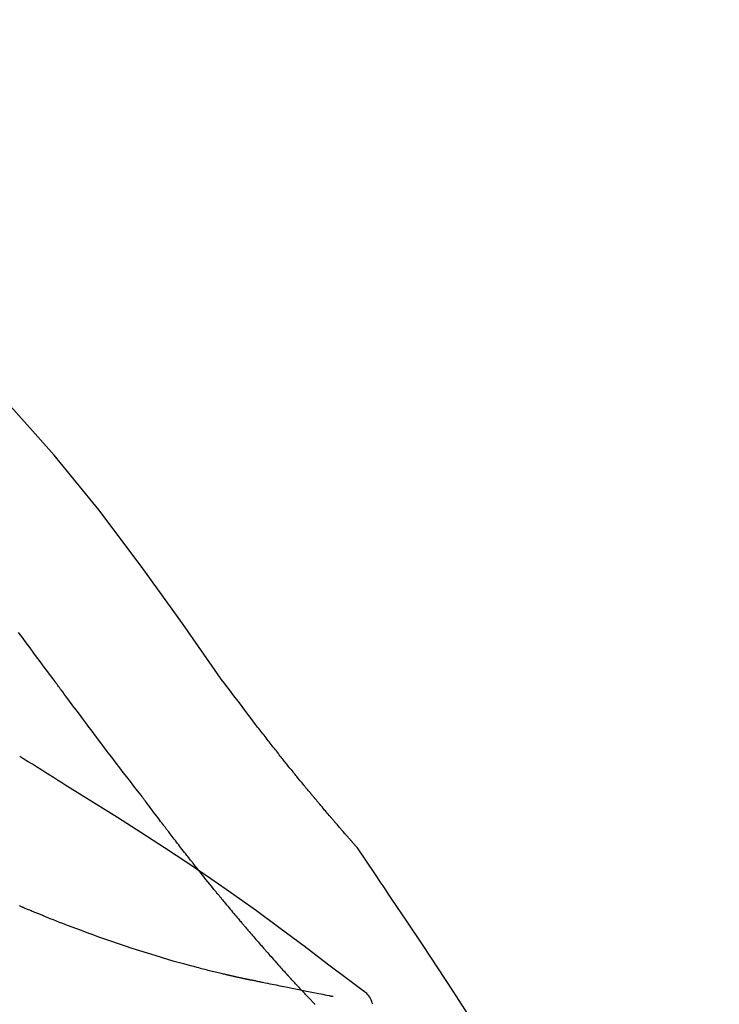
# Model space of a CAD drawing. Extents: x 28111 to 54247, y -21830 to -13430.
# Drawn here: x 48752 to 48784, y -18927 to -18882 of the extents above; entities that cross this region are included whole.
import ezdxf

# ---------------------------------------------------------------- set-up
doc = ezdxf.new("R2010")
doc.units = 0
doc.header["$LTSCALE"] = 50
doc.header["$MEASUREMENT"] = 0
doc.layers.get('0').update_dxf_attribs({"linetype": 'CONTINUOUS'})
doc.layers.add('150-機器', color=8, linetype='CONTINUOUS')
doc.layers.add('166-寸法B', color=11, linetype='CONTINUOUS')
doc.styles.add('KH001', font='txt')
doc.dimstyles.new('KH1xx030', dxfattribs={"dimscale": 30, "dimtxt": 2, "dimasz": 0.6, "dimexe": 0.3, "dimexo": 1.2, "dimgap": 0.5, "dimtad": 3, "dimdec": 1, "dimdsep": 46, "dimlunit": 6, "dimtxsty": 'KH001', "dimblk": 'DOT', "dimcen": 1, "dimdle": 1, "dimclrd": 256, "dimclre": 256, "dimclrt": 256, "dimadec": 0, "dimazin": 0, "dimtfac": 1, "dimtdec": 1, "dimtix": 1, "dimtmove": 2, "dimatfit": 3, "dimldrblk": 'CLOSEDBLANK', "dimfxl": 1, "dimtolj": 1, "dimtzin": 0, "dimlwd": -1, "dimlwe": -1, "dimarcsym": 0})

# ---------------------------------------------------------------- blocks, each defined once
blk = doc.blocks.new('_Dot')
at = {"color": 0, "linetype": 'ByBlock', "lineweight": -2}
blk.add_line((-0.5, 0), (-1, 0), dxfattribs=at)
at = {"color": 0, "linetype": 'ByBlock', "const_width": 0.5}
blk.add_lwpolyline([(-0.25, 0, 1), (0.25, 0, 1)], format="xyb", close=True, dxfattribs=at)
blk = doc.blocks.new('*D181')
at = {"layer": '166-寸法B', "transparency": 16777216}
for p, q in [((48170.042, -19058.554), (48170.042, -18796.547)), ((49070.042, -18883.276), (49070.042, -18796.547)), ((49052.042, -18805.547), (48188.042, -18805.547))]:
    blk.add_line(p, q, dxfattribs=at)
at = {"layer": '166-寸法B', "transparency": 16777216, "xscale": 18, "yscale": 18, "zscale": 18, "rotation": 180}
blk.add_blockref('_Dot', (48170.042, -18805.547), dxfattribs=at)
at = {"layer": '166-寸法B', "transparency": 16777216, "xscale": 18, "yscale": 18, "zscale": 18}
blk.add_blockref('_Dot', (49070.042, -18805.547), dxfattribs=at)
at = {"layer": '166-寸法B', "transparency": 16777216, "insert": (48620.042, -18760.547), "char_height": 60, "attachment_point": 5, "style": 'KH001'}
blk.add_mtext('\\A1;900', dxfattribs=at)
blk = doc.blocks.new('_ClosedBlank')
at = {"color": 0, "linetype": 'ByBlock', "lineweight": -2}
for p, q in [((-1, 0.1667), (0, 0)), ((-1, 0.1667), (-1, -0.1667)), ((0, 0), (-1, -0.1667))]:
    blk.add_line(p, q, dxfattribs=at)

msp = doc.modelspace()

# ---------------------------------------------------------------- linework, layer by layer
at = {"layer": '150-機器', "color": 13, "linetype": 'Continuous'}
for points in [[(48761.382, -18912.16), (48759.556, -18909.54), (48757.7, -18906.947), (48755.781, -18904.407), (48753.767, -18901.947), (48751.929, -18899.893), (48750.02, -18897.9), (48748.064, -18895.947), (48746.084, -18894.013)], [(48753.792, -18912.141), (48753.675, -18911.983), (48753.558, -18911.826), (48753.441, -18911.668), (48753.324, -18911.51), (48753.207, -18911.353), (48753.091, -18911.195), (48752.974, -18911.037), (48752.857, -18910.88), (48752.684, -18910.645), (48752.51, -18910.411), (48752.337, -18910.176), (48752.164, -18909.942)], [(48757.688, -18917.289), (48757.527, -18917.083), (48757.367, -18916.877), (48757.207, -18916.671), (48757.047, -18916.465), (48756.887, -18916.257), (48756.728, -18916.049), (48756.569, -18915.84), (48756.41, -18915.632), (48756.166, -18915.31), (48755.922, -18914.988), (48755.679, -18914.666), (48755.436, -18914.343), (48755.355, -18914.234), (48755.273, -18914.125), (48755.191, -18914.017), (48755.11, -18913.908), (48754.986, -18913.743), (48754.863, -18913.578), (48754.74, -18913.413), (48754.616, -18913.248), (48754.555, -18913.165), (48754.493, -18913.083), (48754.431, -18913), (48754.369, -18912.917), (48754.297, -18912.82), (48754.225, -18912.723), (48754.153, -18912.626), (48754.081, -18912.529), (48754.045, -18912.481), (48754.008, -18912.432), (48753.972, -18912.383), (48753.936, -18912.335), (48753.921, -18912.314), (48753.905, -18912.293), (48753.89, -18912.273), (48753.874, -18912.252), (48753.864, -18912.238), (48753.854, -18912.224), (48753.844, -18912.21), (48753.833, -18912.196), (48753.828, -18912.19), (48753.824, -18912.183), (48753.819, -18912.177), (48753.814, -18912.17), (48753.809, -18912.163), (48753.803, -18912.156), (48753.798, -18912.148), (48753.792, -18912.141)], [(48762.849, -18914.092), (48762.731, -18913.931), (48762.612, -18913.77), (48762.493, -18913.609), (48762.373, -18913.449), (48762.251, -18913.287), (48762.127, -18913.126), (48762.003, -18912.965), (48761.879, -18912.803), (48761.756, -18912.642), (48761.632, -18912.48), (48761.509, -18912.319), (48761.385, -18912.157)], [(48763.422, -18914.828), (48763.375, -18914.767), (48763.328, -18914.706), (48763.282, -18914.645), (48763.235, -18914.584), (48763.188, -18914.523), (48763.14, -18914.461), (48763.092, -18914.4), (48763.044, -18914.339), (48762.996, -18914.278), (48762.948, -18914.217), (48762.899, -18914.155), (48762.851, -18914.094)], [(48763.97, -18915.521), (48763.925, -18915.464), (48763.881, -18915.406), (48763.837, -18915.349), (48763.792, -18915.291), (48763.746, -18915.233), (48763.701, -18915.175), (48763.655, -18915.118), (48763.609, -18915.06), (48763.562, -18915.002), (48763.515, -18914.944), (48763.468, -18914.886), (48763.422, -18914.828)], [(48754.488, -18916.962), (48754.3, -18916.843), (48754.111, -18916.723), (48753.922, -18916.603), (48753.733, -18916.484), (48753.544, -18916.365), (48753.355, -18916.246), (48753.165, -18916.128), (48752.976, -18916.01), (48752.786, -18915.892), (48752.596, -18915.775), (48752.406, -18915.657), (48752.215, -18915.54)], [(48767.44, -18919.651), (48767.438, -18919.649), (48767.436, -18919.647), (48767.435, -18919.645), (48767.433, -18919.643), (48767.426, -18919.635), (48767.418, -18919.627), (48767.411, -18919.618), (48767.403, -18919.61), (48767.391, -18919.596), (48767.379, -18919.583), (48767.367, -18919.569), (48767.355, -18919.555), (48767.338, -18919.536), (48767.321, -18919.517), (48767.304, -18919.498), (48767.287, -18919.479), (48767.273, -18919.463), (48767.259, -18919.446), (48767.244, -18919.43), (48767.23, -18919.414), (48767.22, -18919.403), (48767.21, -18919.391), (48767.2, -18919.38), (48767.19, -18919.369), (48767.188, -18919.366), (48767.186, -18919.364), (48767.184, -18919.362), (48767.182, -18919.359), (48767.178, -18919.355), (48767.174, -18919.35), (48767.169, -18919.345), (48767.165, -18919.341), (48767.159, -18919.333), (48767.152, -18919.326), (48767.146, -18919.319), (48767.14, -18919.312), (48767.124, -18919.294), (48767.108, -18919.276), (48767.093, -18919.258), (48767.077, -18919.24), (48767.052, -18919.211), (48767.027, -18919.183), (48767.002, -18919.155), (48766.977, -18919.126), (48766.954, -18919.1), (48766.932, -18919.075), (48766.91, -18919.049), (48766.887, -18919.023), (48766.852, -18918.982), (48766.816, -18918.942), (48766.78, -18918.901), (48766.745, -18918.86), (48766.719, -18918.83), (48766.693, -18918.8), (48766.667, -18918.77), (48766.641, -18918.74), (48766.609, -18918.703), (48766.577, -18918.666), (48766.545, -18918.629), (48766.513, -18918.592), (48766.509, -18918.588), (48766.506, -18918.583), (48766.502, -18918.579), (48766.499, -18918.575), (48766.491, -18918.567), (48766.484, -18918.558), (48766.477, -18918.55), (48766.47, -18918.541), (48766.459, -18918.529), (48766.448, -18918.516), (48766.437, -18918.503), (48766.426, -18918.491), (48766.4, -18918.46), (48766.374, -18918.43), (48766.348, -18918.4), (48766.322, -18918.369), (48766.298, -18918.342), (48766.275, -18918.315), (48766.252, -18918.288), (48766.229, -18918.26), (48766.181, -18918.204), (48766.133, -18918.148), (48766.085, -18918.092), (48766.037, -18918.036), (48766.004, -18917.997), (48765.971, -18917.958), (48765.937, -18917.918), (48765.904, -18917.879), (48765.851, -18917.817), (48765.799, -18917.755), (48765.747, -18917.692), (48765.695, -18917.63), (48765.677, -18917.609), (48765.659, -18917.588), (48765.641, -18917.567), (48765.623, -18917.545), (48765.596, -18917.513), (48765.569, -18917.48), (48765.542, -18917.448), (48765.515, -18917.415), (48765.505, -18917.404), (48765.496, -18917.393), (48765.487, -18917.382), (48765.478, -18917.371), (48765.464, -18917.355), (48765.45, -18917.338), (48765.436, -18917.321), (48765.422, -18917.305), (48765.418, -18917.299), (48765.413, -18917.294), (48765.409, -18917.288), (48765.404, -18917.283), (48765.395, -18917.271), (48765.385, -18917.26), (48765.376, -18917.249), (48765.367, -18917.238), (48765.325, -18917.187), (48765.283, -18917.137), (48765.241, -18917.086), (48765.199, -18917.036), (48765.156, -18916.984), (48765.113, -18916.932), (48765.07, -18916.88), (48765.027, -18916.828), (48764.949, -18916.733), (48764.872, -18916.638), (48764.794, -18916.543), (48764.716, -18916.448), (48764.677, -18916.4), (48764.637, -18916.351), (48764.598, -18916.303), (48764.558, -18916.254), (48764.483, -18916.161), (48764.407, -18916.067), (48764.332, -18915.974), (48764.257, -18915.881), (48764.221, -18915.836), (48764.186, -18915.792), (48764.15, -18915.747), (48764.114, -18915.703), (48764.078, -18915.657), (48764.042, -18915.612), (48764.006, -18915.567), (48763.97, -18915.521)], [(48767.44, -18919.651), (48767.438, -18919.649), (48767.436, -18919.647), (48767.435, -18919.645), (48767.433, -18919.643), (48767.426, -18919.635), (48767.418, -18919.627), (48767.411, -18919.618), (48767.403, -18919.61), (48767.391, -18919.596), (48767.379, -18919.583), (48767.367, -18919.569), (48767.355, -18919.555), (48767.338, -18919.536), (48767.321, -18919.517), (48767.304, -18919.498), (48767.287, -18919.479), (48767.273, -18919.463), (48767.259, -18919.446), (48767.244, -18919.43), (48767.23, -18919.414), (48767.22, -18919.403), (48767.21, -18919.391), (48767.2, -18919.38), (48767.19, -18919.369), (48767.188, -18919.366), (48767.186, -18919.364), (48767.184, -18919.362), (48767.182, -18919.359), (48767.178, -18919.355), (48767.174, -18919.35), (48767.169, -18919.345), (48767.165, -18919.341), (48767.159, -18919.333), (48767.152, -18919.326), (48767.146, -18919.319), (48767.14, -18919.312), (48767.124, -18919.294), (48767.108, -18919.276), (48767.093, -18919.258), (48767.077, -18919.24), (48767.052, -18919.211), (48767.027, -18919.183), (48767.002, -18919.155), (48766.977, -18919.126), (48766.954, -18919.1), (48766.932, -18919.075), (48766.91, -18919.049), (48766.887, -18919.023), (48766.852, -18918.982), (48766.816, -18918.942), (48766.78, -18918.901), (48766.745, -18918.86), (48766.719, -18918.83), (48766.693, -18918.8), (48766.667, -18918.77), (48766.641, -18918.74), (48766.609, -18918.703), (48766.577, -18918.666), (48766.545, -18918.629), (48766.513, -18918.592), (48766.509, -18918.588), (48766.506, -18918.583), (48766.502, -18918.579), (48766.499, -18918.575), (48766.491, -18918.567), (48766.484, -18918.558), (48766.477, -18918.55), (48766.47, -18918.541), (48766.459, -18918.529), (48766.448, -18918.516), (48766.437, -18918.503), (48766.426, -18918.491), (48766.4, -18918.46), (48766.374, -18918.43), (48766.348, -18918.4), (48766.322, -18918.369), (48766.298, -18918.342), (48766.275, -18918.315), (48766.252, -18918.288), (48766.229, -18918.26), (48766.181, -18918.204), (48766.133, -18918.148), (48766.085, -18918.092), (48766.037, -18918.036), (48766.004, -18917.997), (48765.971, -18917.958), (48765.937, -18917.918), (48765.904, -18917.879), (48765.851, -18917.817), (48765.799, -18917.755), (48765.747, -18917.692), (48765.695, -18917.63), (48765.677, -18917.609), (48765.659, -18917.588), (48765.641, -18917.567), (48765.623, -18917.545), (48765.596, -18917.513), (48765.569, -18917.48), (48765.542, -18917.448), (48765.515, -18917.415), (48765.505, -18917.404), (48765.496, -18917.393), (48765.487, -18917.382), (48765.478, -18917.371), (48765.464, -18917.355), (48765.45, -18917.338), (48765.436, -18917.321), (48765.422, -18917.305), (48765.418, -18917.299), (48765.413, -18917.294), (48765.409, -18917.288), (48765.404, -18917.283), (48765.395, -18917.271), (48765.385, -18917.26), (48765.376, -18917.249), (48765.367, -18917.238), (48765.325, -18917.187), (48765.283, -18917.137), (48765.241, -18917.086), (48765.199, -18917.036), (48765.156, -18916.984), (48765.113, -18916.932), (48765.07, -18916.88), (48765.027, -18916.828), (48764.949, -18916.733), (48764.872, -18916.638), (48764.794, -18916.543), (48764.716, -18916.448), (48764.677, -18916.4), (48764.637, -18916.351), (48764.598, -18916.303), (48764.558, -18916.254), (48764.483, -18916.161), (48764.407, -18916.067), (48764.332, -18915.974), (48764.257, -18915.881), (48764.221, -18915.836), (48764.186, -18915.792), (48764.15, -18915.747), (48764.114, -18915.703), (48764.078, -18915.657), (48764.042, -18915.612), (48764.006, -18915.567), (48763.97, -18915.521)], [(48767.652, -18926.074), (48767.592, -18926.028), (48767.532, -18925.983), (48767.472, -18925.938), (48767.412, -18925.892), (48767.351, -18925.847), (48767.291, -18925.801), (48767.231, -18925.756), (48767.171, -18925.711), (48766.105, -18924.906), (48765.04, -18924.101), (48763.971, -18923.3), (48762.894, -18922.51), (48761.869, -18921.778), (48760.835, -18921.059), (48759.792, -18920.352), (48758.741, -18919.657), (48757.684, -18918.974), (48756.622, -18918.299), (48755.556, -18917.629), (48754.488, -18916.962)], [(48757.768, -18917.393), (48757.768, -18917.393), (48757.767, -18917.392), (48757.766, -18917.391), (48757.766, -18917.39), (48757.76, -18917.383), (48757.755, -18917.376), (48757.75, -18917.37), (48757.745, -18917.363), (48757.741, -18917.358), (48757.737, -18917.352), (48757.733, -18917.347), (48757.729, -18917.342), (48757.725, -18917.337), (48757.721, -18917.332), (48757.717, -18917.327), (48757.713, -18917.322), (48757.711, -18917.318), (48757.708, -18917.314), (48757.705, -18917.311), (48757.702, -18917.307), (48757.701, -18917.305), (48757.699, -18917.304), (48757.698, -18917.302), (48757.697, -18917.3), (48757.696, -18917.299), (48757.695, -18917.298), (48757.695, -18917.297), (48757.694, -18917.296), (48757.693, -18917.296), (48757.692, -18917.295), (48757.692, -18917.294), (48757.691, -18917.293)], [(48758.812, -18918.78), (48758.787, -18918.748), (48758.763, -18918.716), (48758.738, -18918.684), (48758.714, -18918.652), (48758.667, -18918.59), (48758.62, -18918.528), (48758.573, -18918.466), (48758.526, -18918.404), (48758.458, -18918.314), (48758.39, -18918.225), (48758.323, -18918.135), (48758.256, -18918.045), (48758.194, -18917.963), (48758.132, -18917.88), (48758.07, -18917.798), (48758.008, -18917.715), (48757.969, -18917.662), (48757.929, -18917.609), (48757.89, -18917.557), (48757.85, -18917.504), (48757.832, -18917.479), (48757.813, -18917.454), (48757.794, -18917.428), (48757.775, -18917.403)], [(48760.032, -18920.353), (48760.013, -18920.33), (48759.994, -18920.306), (48759.976, -18920.282), (48759.957, -18920.259), (48759.92, -18920.212), (48759.883, -18920.165), (48759.847, -18920.119), (48759.81, -18920.072), (48759.756, -18920.003), (48759.702, -18919.934), (48759.648, -18919.865), (48759.594, -18919.796), (48759.542, -18919.729), (48759.49, -18919.663), (48759.438, -18919.596), (48759.387, -18919.529), (48759.337, -18919.465), (48759.287, -18919.4), (48759.237, -18919.336), (48759.188, -18919.271), (48759.14, -18919.209), (48759.092, -18919.147), (48759.044, -18919.085), (48758.997, -18919.023), (48758.966, -18918.982), (48758.935, -18918.941), (48758.903, -18918.901), (48758.872, -18918.86), (48758.857, -18918.84), (48758.842, -18918.82), (48758.827, -18918.8), (48758.812, -18918.78)], [(48767.477, -18919.706), (48767.474, -18919.701), (48767.471, -18919.696), (48767.468, -18919.692), (48767.464, -18919.687), (48767.461, -18919.683), (48767.458, -18919.678), (48767.455, -18919.674), (48767.452, -18919.669), (48767.449, -18919.665), (48767.446, -18919.66), (48767.443, -18919.655), (48767.44, -18919.651)], [(48768.977, -18921.932), (48768.853, -18921.746), (48768.729, -18921.56), (48768.606, -18921.374), (48768.482, -18921.188), (48768.357, -18921.002), (48768.233, -18920.817), (48768.108, -18920.632), (48767.982, -18920.447), (48767.857, -18920.262), (48767.731, -18920.077), (48767.605, -18919.893), (48767.479, -18919.708)], [(48761.206, -18921.815), (48761.193, -18921.799), (48761.179, -18921.782), (48761.166, -18921.766), (48761.152, -18921.749), (48761.125, -18921.715), (48761.097, -18921.682), (48761.07, -18921.648), (48761.042, -18921.614), (48760.978, -18921.536), (48760.914, -18921.457), (48760.85, -18921.378), (48760.787, -18921.299), (48760.702, -18921.195), (48760.617, -18921.09), (48760.533, -18920.985), (48760.449, -18920.88), (48760.378, -18920.791), (48760.308, -18920.703), (48760.238, -18920.614), (48760.168, -18920.526), (48760.134, -18920.483), (48760.1, -18920.439), (48760.066, -18920.396), (48760.032, -18920.353)], [(48761.206, -18921.815), (48761.226, -18921.839), (48761.245, -18921.862), (48761.264, -18921.886), (48761.283, -18921.909), (48761.321, -18921.955), (48761.359, -18922.001), (48761.397, -18922.047), (48761.434, -18922.093), (48761.49, -18922.161), (48761.546, -18922.228), (48761.602, -18922.295), (48761.658, -18922.363), (48761.712, -18922.427), (48761.766, -18922.492), (48761.82, -18922.557), (48761.874, -18922.621), (48761.926, -18922.684), (48761.978, -18922.746), (48762.031, -18922.808), (48762.083, -18922.87), (48762.117, -18922.91), (48762.151, -18922.95), (48762.186, -18922.991), (48762.22, -18923.031), (48762.237, -18923.051), (48762.253, -18923.071), (48762.27, -18923.09), (48762.287, -18923.11)], [(48777.296, -18935.61), (48777.26, -18935.544), (48777.224, -18935.478), (48777.187, -18935.412), (48777.151, -18935.346), (48777.114, -18935.28), (48777.078, -18935.214), (48777.041, -18935.148), (48777.004, -18935.083), (48776.358, -18933.914), (48775.712, -18932.745), (48775.061, -18931.579), (48774.399, -18930.419), (48773.761, -18929.333), (48773.108, -18928.256), (48772.443, -18927.186), (48771.766, -18926.124), (48771.078, -18925.069), (48770.382, -18924.021), (48769.681, -18922.975), (48768.977, -18921.932)], [(48752.381, -18922.359), (48752.366, -18922.352), (48752.351, -18922.346), (48752.336, -18922.34), (48752.32, -18922.333), (48752.29, -18922.321), (48752.26, -18922.308), (48752.23, -18922.295), (48752.2, -18922.283)], [(48753.3, -18922.735), (48753.281, -18922.727), (48753.262, -18922.72), (48753.243, -18922.712), (48753.224, -18922.704), (48753.185, -18922.689), (48753.147, -18922.674), (48753.108, -18922.658), (48753.07, -18922.643), (48753.012, -18922.62), (48752.955, -18922.596), (48752.897, -18922.573), (48752.84, -18922.549), (48752.782, -18922.526), (48752.725, -18922.502), (48752.668, -18922.478), (48752.61, -18922.455), (48752.572, -18922.439), (48752.534, -18922.423), (48752.495, -18922.407), (48752.457, -18922.391), (48752.438, -18922.383), (48752.419, -18922.375), (48752.4, -18922.367), (48752.381, -18922.359)], [(48753.3, -18922.735), (48753.37, -18922.763), (48753.44, -18922.79), (48753.51, -18922.818), (48753.58, -18922.845), (48753.72, -18922.901), (48753.861, -18922.957), (48754.002, -18923.012), (48754.142, -18923.067), (48754.352, -18923.147), (48754.563, -18923.226), (48754.773, -18923.304), (48754.984, -18923.381), (48755.248, -18923.478), (48755.512, -18923.574), (48755.776, -18923.669), (48756.041, -18923.763), (48756.349, -18923.871), (48756.658, -18923.977), (48756.968, -18924.082), (48757.278, -18924.185), (48757.619, -18924.295), (48757.961, -18924.404), (48758.304, -18924.51), (48758.648, -18924.613), (48758.887, -18924.683), (48759.126, -18924.752), (48759.366, -18924.82), (48759.606, -18924.886), (48759.756, -18924.927), (48759.906, -18924.967), (48760.056, -18925.007), (48760.206, -18925.047), (48760.277, -18925.066), (48760.348, -18925.084), (48760.419, -18925.103), (48760.49, -18925.121), (48760.56, -18925.139), (48760.629, -18925.157), (48760.699, -18925.174), (48760.768, -18925.192), (48760.836, -18925.209), (48760.904, -18925.226), (48760.972, -18925.242), (48761.04, -18925.259), (48761.107, -18925.275), (48761.173, -18925.291), (48761.24, -18925.307), (48761.307, -18925.323), (48761.35, -18925.333), (48761.393, -18925.343), (48761.437, -18925.353), (48761.48, -18925.363), (48761.501, -18925.368), (48761.523, -18925.373), (48761.545, -18925.378), (48761.566, -18925.383)], [(48762.287, -18923.11), (48762.306, -18923.132), (48762.324, -18923.154), (48762.343, -18923.176), (48762.362, -18923.198), (48762.398, -18923.241), (48762.435, -18923.284), (48762.471, -18923.326), (48762.507, -18923.369), (48762.561, -18923.432), (48762.614, -18923.494), (48762.668, -18923.556), (48762.721, -18923.618), (48762.772, -18923.677), (48762.823, -18923.736), (48762.873, -18923.794), (48762.924, -18923.853), (48762.972, -18923.909), (48763.02, -18923.964), (48763.068, -18924.019), (48763.116, -18924.074), (48763.147, -18924.11), (48763.179, -18924.146), (48763.21, -18924.181), (48763.241, -18924.217), (48763.256, -18924.234), (48763.271, -18924.251), (48763.286, -18924.269), (48763.301, -18924.286)], [(48763.301, -18924.286), (48763.327, -18924.316), (48763.353, -18924.345), (48763.379, -18924.375), (48763.405, -18924.404), (48763.454, -18924.46), (48763.503, -18924.515), (48763.551, -18924.571), (48763.6, -18924.626), (48763.668, -18924.703), (48763.737, -18924.78), (48763.805, -18924.856), (48763.873, -18924.933), (48763.928, -18924.993), (48763.982, -18925.054), (48764.036, -18925.114), (48764.091, -18925.175), (48764.123, -18925.209), (48764.154, -18925.244), (48764.186, -18925.279), (48764.218, -18925.314), (48764.23, -18925.327), (48764.242, -18925.34), (48764.254, -18925.354), (48764.266, -18925.367)], [(48761.566, -18925.383), (48761.573, -18925.385), (48761.579, -18925.386), (48761.586, -18925.388), (48761.592, -18925.389), (48761.605, -18925.392), (48761.618, -18925.395), (48761.631, -18925.398), (48761.644, -18925.401), (48761.666, -18925.406), (48761.688, -18925.411), (48761.71, -18925.416), (48761.732, -18925.421), (48761.755, -18925.426), (48761.779, -18925.432), (48761.803, -18925.437), (48761.826, -18925.442), (48761.843, -18925.446), (48761.86, -18925.45), (48761.877, -18925.454), (48761.894, -18925.458), (48761.903, -18925.46), (48761.911, -18925.462), (48761.919, -18925.464), (48761.927, -18925.465)], [(48761.927, -18925.465), (48761.941, -18925.469), (48761.955, -18925.472), (48761.97, -18925.475), (48761.984, -18925.478), (48762.01, -18925.484), (48762.036, -18925.49), (48762.062, -18925.496), (48762.088, -18925.502), (48762.123, -18925.51), (48762.158, -18925.518), (48762.193, -18925.525), (48762.229, -18925.533), (48762.257, -18925.54), (48762.286, -18925.546), (48762.314, -18925.552), (48762.343, -18925.558), (48762.365, -18925.563), (48762.387, -18925.567), (48762.409, -18925.572), (48762.431, -18925.577), (48762.447, -18925.58), (48762.463, -18925.583), (48762.478, -18925.586), (48762.494, -18925.589), (48762.503, -18925.59), (48762.511, -18925.591), (48762.519, -18925.592), (48762.527, -18925.592), (48762.53, -18925.593), (48762.534, -18925.593), (48762.537, -18925.593), (48762.54, -18925.594)], [(48764.266, -18925.367), (48764.271, -18925.372), (48764.276, -18925.377), (48764.28, -18925.382), (48764.285, -18925.387), (48764.29, -18925.393), (48764.295, -18925.398), (48764.299, -18925.403), (48764.304, -18925.408), (48764.309, -18925.413), (48764.313, -18925.418), (48764.318, -18925.423), (48764.323, -18925.428)], [(48764.857, -18926.005), (48764.845, -18925.993), (48764.834, -18925.981), (48764.823, -18925.969), (48764.812, -18925.957), (48764.789, -18925.933), (48764.767, -18925.909), (48764.745, -18925.885), (48764.722, -18925.862), (48764.689, -18925.826), (48764.655, -18925.79), (48764.622, -18925.754), (48764.588, -18925.718), (48764.555, -18925.682), (48764.522, -18925.646), (48764.488, -18925.61), (48764.455, -18925.573), (48764.433, -18925.549), (48764.411, -18925.525), (48764.389, -18925.501), (48764.367, -18925.477), (48764.356, -18925.465), (48764.345, -18925.453), (48764.334, -18925.441), (48764.323, -18925.428)], [(48762.538, -18925.593), (48762.539, -18925.594), (48762.54, -18925.594), (48762.541, -18925.594), (48762.542, -18925.594), (48762.556, -18925.598), (48762.57, -18925.602), (48762.584, -18925.606), (48762.598, -18925.609), (48762.626, -18925.615), (48762.654, -18925.619), (48762.681, -18925.623), (48762.709, -18925.627), (48762.75, -18925.635), (48762.79, -18925.644), (48762.83, -18925.653), (48762.87, -18925.662), (48762.909, -18925.67), (48762.947, -18925.678), (48762.985, -18925.686), (48763.024, -18925.693), (48763.06, -18925.701), (48763.097, -18925.708), (48763.134, -18925.716), (48763.17, -18925.724), (48763.28, -18925.746), (48763.389, -18925.769), (48763.498, -18925.791), (48763.607, -18925.813), (48763.779, -18925.848), (48763.951, -18925.883), (48764.123, -18925.918), (48764.295, -18925.953), (48764.511, -18925.996), (48764.726, -18926.039), (48764.941, -18926.083), (48765.157, -18926.125), (48765.315, -18926.157), (48765.474, -18926.188), (48765.633, -18926.22), (48765.791, -18926.251), (48765.886, -18926.27), (48765.98, -18926.289), (48766.075, -18926.307), (48766.169, -18926.326), (48766.206, -18926.333), (48766.242, -18926.34), (48766.279, -18926.347), (48766.315, -18926.355), (48766.324, -18926.356), (48766.332, -18926.358), (48766.341, -18926.36), (48766.35, -18926.361)], [(48765.544, -18926.723), (48765.529, -18926.708), (48765.515, -18926.693), (48765.5, -18926.678), (48765.486, -18926.663), (48765.457, -18926.633), (48765.428, -18926.604), (48765.399, -18926.574), (48765.371, -18926.544), (48765.327, -18926.5), (48765.284, -18926.455), (48765.241, -18926.41), (48765.198, -18926.365), (48765.155, -18926.32), (48765.113, -18926.276), (48765.07, -18926.231), (48765.027, -18926.186), (48764.999, -18926.155), (48764.97, -18926.125), (48764.942, -18926.095), (48764.913, -18926.065), (48764.899, -18926.05), (48764.885, -18926.035), (48764.871, -18926.02), (48764.857, -18926.005)], [(48768.143, -18926.719), (48768.121, -18926.653), (48768.097, -18926.588), (48768.071, -18926.525), (48768.041, -18926.463), (48768.006, -18926.402), (48767.965, -18926.344), (48767.921, -18926.29), (48767.872, -18926.24), (48767.82, -18926.195), (48767.765, -18926.153), (48767.709, -18926.113), (48767.652, -18926.074)]]:
    msp.add_lwpolyline(points, dxfattribs=at)

# ---------------------------------------------------------------- dimensions: what is measured, and where the dimension line sits
at = {"layer": '166-寸法B'}
dim = msp.add_linear_dim(base=(48170.042, -18805.547), p1=(49070.042, -18919.276), p2=(48170.042, -19094.554), angle=180, dimstyle='KH1xx030', dxfattribs=at)
dim.commit()
dim.dimension.update_dxf_attribs({"geometry": '*D181', "text_midpoint": (48620.042, -18760.547)})

doc.saveas('drawing.dxf')
